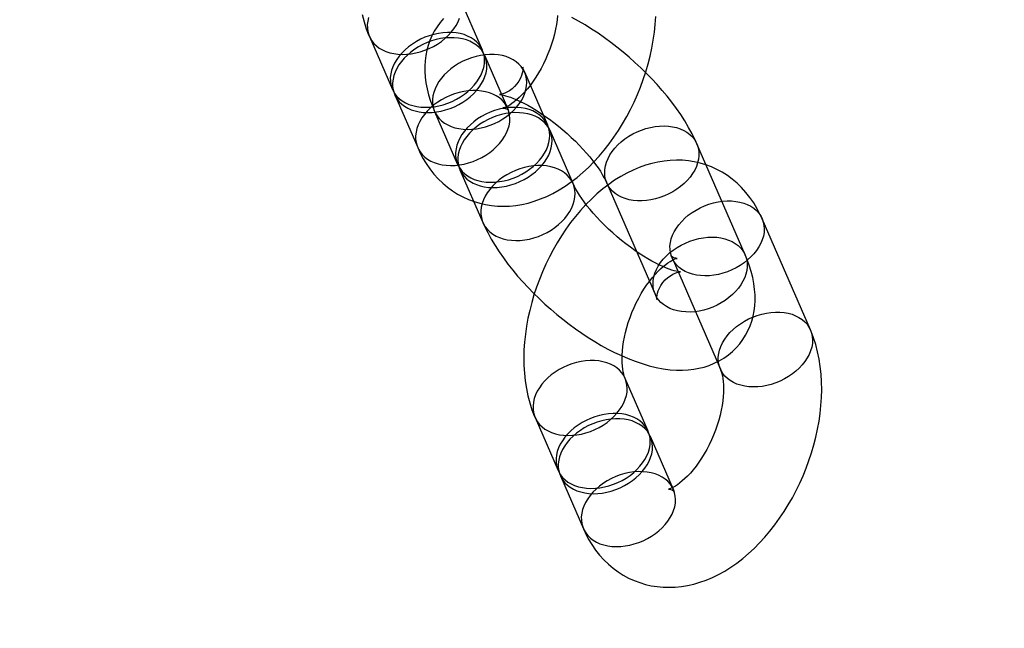
# Model space of a CAD drawing. Units: millimetres. Extents: x 715 to 47367, y 474 to 45514.
# Drawn here: x 19763 to 19824, y 14517 to 14554 of the extents above; entities that cross this region are included whole.
import ezdxf

# ---------------------------------------------------------------- set-up
doc = ezdxf.new("R2010")
doc.units = ezdxf.units.MM

msp = doc.modelspace()

# ---------------------------------------------------------------- linework, layer by layer
at = {"color": 7, "linetype": 'Continuous'}
for p, q in [((19791.729, 14552.477), (19790.323, 14555.709)), ((19784.821, 14553.317), (19786.226, 14550.084)), ((19793.274, 14548.921), (19791.869, 14552.153)), ((19795.714, 14547.898), (19794.309, 14551.131)), ((19786.367, 14549.761), (19787.772, 14546.529)), ((19788.806, 14548.738), (19790.212, 14545.506)), ((19797.26, 14544.343), (19795.855, 14547.575)), ((19807.773, 14539.974), (19804.822, 14546.762)), ((19790.352, 14545.183), (19791.757, 14541.951)), ((19799.319, 14544.369), (19802.27, 14537.582)), ((19811.758, 14535.396), (19808.807, 14542.183)), ((19803.305, 14539.791), (19806.256, 14533.003)), ((19801.846, 14529.204), (19800.441, 14532.437)), ((19794.939, 14530.044), (19796.344, 14526.812)), ((19803.392, 14525.649), (19801.987, 14528.881)), ((19796.485, 14526.489), (19797.89, 14523.256))]:
    msp.add_line(p, q, dxfattribs=at)
at = {"color": 7, "linetype": 'Continuous', "flags": 128}
for points in [[(19784.382, 14554.651), (19784.497, 14554.215), (19784.633, 14553.793), (19784.778, 14553.418), (19784.821, 14553.317)], [(19784.774, 14554.482), (19784.721, 14554.261), (19784.696, 14554.043), (19784.697, 14553.829), (19784.725, 14553.621), (19784.78, 14553.422), (19784.861, 14553.233), (19784.967, 14553.055), (19785.097, 14552.892), (19785.25, 14552.743), (19785.426, 14552.612), (19785.621, 14552.497), (19785.834, 14552.402), (19786.064, 14552.327), (19786.308, 14552.271), (19786.563, 14552.237), (19786.828, 14552.224), (19787.1, 14552.232), (19787.376, 14552.262), (19787.655, 14552.313), (19787.932, 14552.384), (19788.206, 14552.475), (19788.474, 14552.585), (19788.734, 14552.713), (19788.983, 14552.858), (19789.218, 14553.018), (19789.438, 14553.193), (19789.641, 14553.379), (19789.825, 14553.577)], [(19787.772, 14546.529), (19787.882, 14546.287), (19788.075, 14545.915), (19788.288, 14545.561), (19788.518, 14545.227), (19788.765, 14544.915), (19789.027, 14544.625), (19789.304, 14544.358), (19789.594, 14544.113), (19789.897, 14543.891), (19790.211, 14543.692), (19790.535, 14543.516), (19790.869, 14543.364), (19791.211, 14543.235), (19791.56, 14543.13), (19791.916, 14543.049), (19792.277, 14542.992), (19792.642, 14542.958), (19793.011, 14542.948), (19793.383, 14542.962), (19793.758, 14543), (19794.135, 14543.062), (19794.513, 14543.148), (19794.893, 14543.258), (19795.273, 14543.393), (19795.652, 14543.552), (19796.03, 14543.736), (19796.406, 14543.944), (19796.778, 14544.176), (19797.145, 14544.431), (19797.505, 14544.708), (19797.858, 14545.007), (19798.202, 14545.325), (19798.535, 14545.661), (19798.858, 14546.014), (19799.17, 14546.382), (19799.469, 14546.766), (19799.755, 14547.162), (19800.029, 14547.571), (19800.289, 14547.991), (19800.535, 14548.421), (19800.768, 14548.861), (19800.985, 14549.309), (19801.188, 14549.765), (19801.376, 14550.227), (19801.548, 14550.695), (19801.705, 14551.168), (19801.844, 14551.644), (19801.968, 14552.124), (19802.073, 14552.606), (19802.162, 14553.089), (19802.232, 14553.573), (19802.283, 14554.056), (19802.316, 14554.538)], [(19789.354, 14554.406), (19789.144, 14554.164), (19788.954, 14553.909), (19788.785, 14553.641), (19788.638, 14553.362), (19788.512, 14553.074), (19788.407, 14552.777), (19788.324, 14552.472), (19788.263, 14552.16), (19788.222, 14551.84), (19788.203, 14551.514), (19788.205, 14551.18), (19788.229, 14550.837), (19788.276, 14550.485), (19788.347, 14550.122), (19788.442, 14549.749), (19788.562, 14549.365), (19788.708, 14548.972), (19788.806, 14548.738)], [(19789.825, 14553.577), (19789.987, 14553.782), (19790.127, 14553.995), (19790.243, 14554.213), (19790.335, 14554.433)], [(19796.308, 14554.597), (19796.28, 14554.328), (19796.239, 14554.049), (19796.185, 14553.76), (19796.118, 14553.463), (19796.039, 14553.162), (19795.946, 14552.858), (19795.841, 14552.553), (19795.724, 14552.25), (19795.596, 14551.95), (19795.457, 14551.657), (19795.31, 14551.371), (19795.155, 14551.096), (19794.993, 14550.832), (19794.826, 14550.583), (19794.655, 14550.348), (19794.483, 14550.13), (19794.311, 14549.929), (19794.141, 14549.747), (19793.975, 14549.585), (19793.815, 14549.443), (19793.664, 14549.32), (19793.522, 14549.217), (19793.393, 14549.133), (19793.277, 14549.067), (19793.178, 14549.018), (19793.096, 14548.984), (19793.033, 14548.963), (19792.991, 14548.952), (19792.97, 14548.948), (19792.971, 14548.948), (19792.995, 14548.948), (19793.041, 14548.943), (19793.109, 14548.927), (19793.196, 14548.894), (19793.272, 14548.851), (19793.317, 14548.818), (19793.339, 14548.797), (19793.345, 14548.791), (19793.335, 14548.804), (19793.314, 14548.839), (19793.286, 14548.896), (19793.274, 14548.921)], [(19804.822, 14546.762), (19804.728, 14546.971), (19804.531, 14547.371), (19804.316, 14547.767), (19804.082, 14548.157), (19803.834, 14548.543), (19803.57, 14548.922), (19803.293, 14549.296), (19803.004, 14549.663), (19802.702, 14550.025), (19802.39, 14550.38), (19802.066, 14550.729), (19801.733, 14551.071), (19801.391, 14551.406), (19801.04, 14551.734), (19800.681, 14552.053), (19800.314, 14552.365), (19799.941, 14552.667), (19799.562, 14552.959), (19799.177, 14553.241), (19798.788, 14553.513), (19798.394, 14553.773), (19797.996, 14554.022), (19797.594, 14554.258), (19797.189, 14554.481)], [(19791.23, 14550.344), (19791.393, 14550.55), (19791.533, 14550.763), (19791.649, 14550.981), (19791.74, 14551.201), (19791.805, 14551.422), (19791.844, 14551.642), (19791.856, 14551.858), (19791.842, 14552.069), (19791.8, 14552.273), (19791.732, 14552.468), (19791.639, 14552.651), (19791.521, 14552.821), (19791.379, 14552.978), (19791.214, 14553.118), (19791.029, 14553.241), (19790.824, 14553.346), (19790.602, 14553.431), (19790.365, 14553.497), (19790.115, 14553.542), (19789.855, 14553.565), (19789.586, 14553.568), (19789.312, 14553.549), (19789.034, 14553.509), (19788.756, 14553.448), (19788.48, 14553.366), (19788.209, 14553.266), (19787.944, 14553.146), (19787.69, 14553.01), (19787.447, 14552.857), (19787.219, 14552.689), (19787.007, 14552.509), (19786.814, 14552.317), (19786.641, 14552.115), (19786.489, 14551.905), (19786.361, 14551.69), (19786.257, 14551.47), (19786.179, 14551.249), (19786.127, 14551.029), (19786.101, 14550.81), (19786.102, 14550.596), (19786.13, 14550.389), (19786.185, 14550.189), (19786.266, 14550), (19786.372, 14549.823), (19786.502, 14549.66), (19786.656, 14549.511), (19786.831, 14549.379), (19787.026, 14549.265), (19787.24, 14549.17), (19787.469, 14549.094), (19787.713, 14549.039), (19787.969, 14549.005), (19788.233, 14548.992), (19788.505, 14549), (19788.782, 14549.03), (19789.06, 14549.08), (19789.337, 14549.152), (19789.611, 14549.243), (19789.879, 14549.353), (19790.139, 14549.481), (19790.388, 14549.626), (19790.623, 14549.786), (19790.844, 14549.96), (19791.047, 14550.147), (19791.23, 14550.344)], [(19791.371, 14550.021), (19791.533, 14550.227), (19791.673, 14550.44), (19791.789, 14550.657), (19791.88, 14550.878), (19791.946, 14551.099), (19791.985, 14551.319), (19791.997, 14551.535), (19791.982, 14551.746), (19791.941, 14551.95), (19791.873, 14552.144), (19791.78, 14552.328), (19791.661, 14552.498), (19791.519, 14552.654), (19791.355, 14552.795), (19791.169, 14552.918), (19790.965, 14553.023), (19790.743, 14553.108), (19790.506, 14553.174), (19790.256, 14553.218), (19789.995, 14553.242), (19789.727, 14553.245), (19789.452, 14553.225), (19789.175, 14553.185), (19788.896, 14553.124), (19788.62, 14553.043), (19788.349, 14552.942), (19788.085, 14552.823), (19787.83, 14552.686), (19787.588, 14552.534), (19787.36, 14552.366), (19787.148, 14552.185), (19786.954, 14551.993), (19786.781, 14551.792), (19786.63, 14551.582), (19786.501, 14551.366), (19786.398, 14551.147), (19786.319, 14550.926), (19786.267, 14550.705), (19786.242, 14550.487), (19786.243, 14550.273), (19786.271, 14550.065), (19786.326, 14549.866), (19786.406, 14549.677), (19786.512, 14549.5), (19786.643, 14549.336), (19786.796, 14549.188), (19786.971, 14549.056), (19787.167, 14548.942), (19787.38, 14548.847), (19787.61, 14548.771), (19787.853, 14548.716), (19788.109, 14548.682), (19788.374, 14548.669), (19788.646, 14548.677), (19788.922, 14548.707), (19789.2, 14548.757), (19789.478, 14548.828), (19789.752, 14548.919), (19790.02, 14549.03), (19790.28, 14549.158), (19790.528, 14549.303), (19790.764, 14549.463), (19790.984, 14549.637), (19791.187, 14549.824), (19791.371, 14550.021)], [(19793.81, 14548.998), (19793.973, 14549.204), (19794.113, 14549.417), (19794.229, 14549.635), (19794.32, 14549.855), (19794.385, 14550.076), (19794.424, 14550.296), (19794.437, 14550.512), (19794.422, 14550.724), (19794.38, 14550.927), (19794.313, 14551.122), (19794.219, 14551.305), (19794.101, 14551.476), (19793.959, 14551.632), (19793.794, 14551.772), (19793.609, 14551.895), (19793.404, 14552), (19793.182, 14552.086), (19792.945, 14552.151), (19792.695, 14552.196), (19792.435, 14552.219), (19792.166, 14552.222), (19791.892, 14552.203), (19791.614, 14552.163), (19791.336, 14552.102), (19791.06, 14552.02), (19790.789, 14551.92), (19790.525, 14551.8), (19790.27, 14551.664), (19790.027, 14551.511), (19789.799, 14551.343), (19789.587, 14551.163), (19789.394, 14550.971), (19789.221, 14550.769), (19789.069, 14550.559), (19788.941, 14550.344), (19788.837, 14550.125), (19788.759, 14549.903), (19788.707, 14549.683), (19788.681, 14549.464), (19788.682, 14549.25), (19788.711, 14549.043), (19788.765, 14548.843), (19788.846, 14548.654), (19788.952, 14548.477), (19789.082, 14548.314), (19789.236, 14548.165), (19789.411, 14548.033), (19789.606, 14547.919), (19789.82, 14547.824), (19790.049, 14547.748), (19790.293, 14547.693), (19790.549, 14547.659), (19790.814, 14547.646), (19791.086, 14547.654), (19791.362, 14547.684), (19791.64, 14547.734), (19791.917, 14547.806), (19792.191, 14547.897), (19792.459, 14548.007), (19792.719, 14548.135), (19792.968, 14548.28), (19793.204, 14548.44), (19793.424, 14548.615), (19793.627, 14548.801), (19793.81, 14548.998)], [(19794.309, 14551.131), (19794.28, 14551.2), (19794.242, 14551.298), (19794.218, 14551.373), (19794.204, 14551.424), (19794.198, 14551.45), (19794.198, 14551.45), (19794.2, 14551.425), (19794.201, 14551.374), (19794.198, 14551.297), (19794.185, 14551.196), (19794.159, 14551.072), (19794.114, 14550.926), (19794.046, 14550.765), (19793.953, 14550.594), (19793.833, 14550.422), (19793.691, 14550.26), (19793.535, 14550.118), (19793.376, 14550.003), (19793.225, 14549.917), (19793.09, 14549.856), (19792.976, 14549.816), (19792.885, 14549.793), (19792.819, 14549.781), (19792.776, 14549.776), (19792.758, 14549.775), (19792.763, 14549.775), (19792.792, 14549.773), (19792.845, 14549.766), (19792.92, 14549.754), (19793.018, 14549.733), (19793.138, 14549.702), (19793.279, 14549.659), (19793.441, 14549.604), (19793.621, 14549.535), (19793.819, 14549.452), (19794.033, 14549.354), (19794.261, 14549.241), (19794.501, 14549.113), (19794.752, 14548.971), (19795.011, 14548.814), (19795.276, 14548.644), (19795.546, 14548.461), (19795.818, 14548.266), (19796.091, 14548.06), (19796.363, 14547.846), (19796.631, 14547.622), (19796.895, 14547.393), (19797.152, 14547.157), (19797.4, 14546.918), (19797.639, 14546.677), (19797.866, 14546.436), (19798.081, 14546.196), (19798.282, 14545.959), (19798.468, 14545.727), (19798.638, 14545.502), (19798.792, 14545.287), (19798.928, 14545.082), (19799.047, 14544.891), (19799.148, 14544.715), (19799.232, 14544.555), (19799.299, 14544.415), (19799.319, 14544.369)], [(19792.776, 14546.789), (19792.938, 14546.995), (19793.078, 14547.207), (19793.195, 14547.425), (19793.286, 14547.645), (19793.351, 14547.867), (19793.39, 14548.086), (19793.402, 14548.303), (19793.387, 14548.514), (19793.346, 14548.718), (19793.278, 14548.912), (19793.185, 14549.095), (19793.066, 14549.266), (19792.924, 14549.422), (19792.76, 14549.562), (19792.574, 14549.686), (19792.37, 14549.79), (19792.148, 14549.876), (19791.911, 14549.941), (19791.661, 14549.986), (19791.401, 14550.01), (19791.132, 14550.012), (19790.857, 14549.993), (19790.58, 14549.953), (19790.302, 14549.892), (19790.026, 14549.811), (19789.754, 14549.71), (19789.49, 14549.591), (19789.236, 14549.454), (19788.993, 14549.301), (19788.765, 14549.134), (19788.553, 14548.953), (19788.36, 14548.761), (19788.186, 14548.559), (19788.035, 14548.35), (19787.907, 14548.134), (19787.803, 14547.915), (19787.725, 14547.694), (19787.672, 14547.473), (19787.647, 14547.255), (19787.648, 14547.041), (19787.676, 14546.833), (19787.731, 14546.634), (19787.812, 14546.445), (19787.918, 14546.268), (19788.048, 14546.104), (19788.202, 14545.956), (19788.377, 14545.824), (19788.572, 14545.71), (19788.785, 14545.614), (19789.015, 14545.539), (19789.259, 14545.484), (19789.514, 14545.449), (19789.779, 14545.436), (19790.051, 14545.445), (19790.327, 14545.474), (19790.606, 14545.525), (19790.883, 14545.596), (19791.157, 14545.687), (19791.425, 14545.797), (19791.685, 14545.925), (19791.934, 14546.07), (19792.169, 14546.231), (19792.39, 14546.405), (19792.592, 14546.592), (19792.776, 14546.789)], [(19795.216, 14545.766), (19795.378, 14545.972), (19795.518, 14546.185), (19795.634, 14546.402), (19795.725, 14546.623), (19795.791, 14546.844), (19795.83, 14547.064), (19795.842, 14547.28), (19795.827, 14547.491), (19795.786, 14547.695), (19795.718, 14547.889), (19795.624, 14548.073), (19795.506, 14548.243), (19795.364, 14548.399), (19795.199, 14548.54), (19795.014, 14548.663), (19794.809, 14548.768), (19794.588, 14548.853), (19794.351, 14548.919), (19794.101, 14548.964), (19793.84, 14548.987), (19793.571, 14548.99), (19793.297, 14548.971), (19793.019, 14548.93), (19792.741, 14548.869), (19792.465, 14548.788), (19792.194, 14548.687), (19791.93, 14548.568), (19791.675, 14548.432), (19791.433, 14548.279), (19791.204, 14548.111), (19790.993, 14547.931), (19790.799, 14547.738), (19790.626, 14547.537), (19790.475, 14547.327), (19790.346, 14547.112), (19790.243, 14546.892), (19790.164, 14546.671), (19790.112, 14546.45), (19790.086, 14546.232), (19790.088, 14546.018), (19790.116, 14545.81), (19790.17, 14545.611), (19790.251, 14545.422), (19790.357, 14545.245), (19790.488, 14545.081), (19790.641, 14544.933), (19790.816, 14544.801), (19791.012, 14544.687), (19791.225, 14544.592), (19791.455, 14544.516), (19791.698, 14544.461), (19791.954, 14544.427), (19792.219, 14544.414), (19792.491, 14544.422), (19792.767, 14544.452), (19793.045, 14544.502), (19793.323, 14544.573), (19793.597, 14544.664), (19793.865, 14544.775), (19794.124, 14544.903), (19794.373, 14545.048), (19794.609, 14545.208), (19794.829, 14545.382), (19795.032, 14545.569), (19795.216, 14545.766)], [(19795.356, 14545.443), (19795.519, 14545.649), (19795.659, 14545.862), (19795.775, 14546.079), (19795.866, 14546.3), (19795.931, 14546.521), (19795.97, 14546.741), (19795.982, 14546.957), (19795.968, 14547.168), (19795.926, 14547.372), (19795.858, 14547.566), (19795.765, 14547.749), (19795.647, 14547.92), (19795.504, 14548.076), (19795.34, 14548.216), (19795.155, 14548.34), (19794.95, 14548.444), (19794.728, 14548.53), (19794.491, 14548.596), (19794.241, 14548.64), (19793.981, 14548.664), (19793.712, 14548.666), (19793.438, 14548.647), (19793.16, 14548.607), (19792.882, 14548.546), (19792.606, 14548.465), (19792.334, 14548.364), (19792.07, 14548.245), (19791.816, 14548.108), (19791.573, 14547.955), (19791.345, 14547.788), (19791.133, 14547.607), (19790.94, 14547.415), (19790.767, 14547.213), (19790.615, 14547.004), (19790.487, 14546.788), (19790.383, 14546.569), (19790.305, 14546.348), (19790.253, 14546.127), (19790.227, 14545.909), (19790.228, 14545.695), (19790.256, 14545.487), (19790.311, 14545.288), (19790.392, 14545.099), (19790.498, 14544.922), (19790.628, 14544.758), (19790.782, 14544.61), (19790.957, 14544.478), (19791.152, 14544.364), (19791.366, 14544.268), (19791.595, 14544.193), (19791.839, 14544.138), (19792.094, 14544.103), (19792.359, 14544.09), (19792.631, 14544.099), (19792.908, 14544.128), (19793.186, 14544.179), (19793.463, 14544.25), (19793.737, 14544.341), (19794.005, 14544.451), (19794.265, 14544.579), (19794.514, 14544.724), (19794.749, 14544.885), (19794.97, 14545.059), (19795.173, 14545.246), (19795.356, 14545.443)], [(19799.818, 14546.502), (19800.001, 14546.699), (19800.204, 14546.886), (19800.425, 14547.06), (19800.66, 14547.22), (19800.909, 14547.365), (19801.169, 14547.493), (19801.437, 14547.603), (19801.711, 14547.694), (19801.988, 14547.766), (19802.266, 14547.816), (19802.543, 14547.846), (19802.815, 14547.854), (19803.079, 14547.841), (19803.335, 14547.807), (19803.579, 14547.752), (19803.808, 14547.676), (19804.022, 14547.581), (19804.217, 14547.467), (19804.392, 14547.335), (19804.546, 14547.186), (19804.676, 14547.023), (19804.782, 14546.846), (19804.863, 14546.657), (19804.918, 14546.457), (19804.946, 14546.25), (19804.947, 14546.036), (19804.921, 14545.817), (19804.869, 14545.597), (19804.791, 14545.376), (19804.687, 14545.156), (19804.559, 14544.941), (19804.407, 14544.731), (19804.234, 14544.529), (19804.041, 14544.337), (19803.829, 14544.157), (19803.601, 14543.989), (19803.358, 14543.836), (19803.104, 14543.7), (19802.839, 14543.58), (19802.568, 14543.48), (19802.292, 14543.398), (19802.014, 14543.337), (19801.736, 14543.297), (19801.462, 14543.278), (19801.193, 14543.281), (19800.933, 14543.304), (19800.683, 14543.349), (19800.446, 14543.415), (19800.224, 14543.5), (19800.019, 14543.605), (19799.834, 14543.728), (19799.669, 14543.868), (19799.527, 14544.025), (19799.409, 14544.195), (19799.316, 14544.378), (19799.248, 14544.573), (19799.206, 14544.777), (19799.192, 14544.988), (19799.204, 14545.204), (19799.243, 14545.424), (19799.308, 14545.645), (19799.399, 14545.865), (19799.515, 14546.083), (19799.655, 14546.296), (19799.818, 14546.502)], [(19796.761, 14542.211), (19796.924, 14542.417), (19797.064, 14542.629), (19797.18, 14542.847), (19797.271, 14543.067), (19797.336, 14543.288), (19797.375, 14543.508), (19797.388, 14543.725), (19797.373, 14543.936), (19797.331, 14544.139), (19797.264, 14544.334), (19797.17, 14544.517), (19797.052, 14544.688), (19796.91, 14544.844), (19796.745, 14544.984), (19796.56, 14545.107), (19796.355, 14545.212), (19796.133, 14545.298), (19795.896, 14545.363), (19795.647, 14545.408), (19795.386, 14545.432), (19795.117, 14545.434), (19794.843, 14545.415), (19794.565, 14545.375), (19794.287, 14545.314), (19794.011, 14545.233), (19793.74, 14545.132), (19793.476, 14545.013), (19793.221, 14544.876), (19792.978, 14544.723), (19792.75, 14544.556), (19792.538, 14544.375), (19792.345, 14544.183), (19792.172, 14543.981), (19792.02, 14543.771), (19791.892, 14543.556), (19791.788, 14543.337), (19791.71, 14543.116), (19791.658, 14542.895), (19791.632, 14542.677), (19791.634, 14542.463), (19791.662, 14542.255), (19791.716, 14542.056), (19791.797, 14541.867), (19791.903, 14541.689), (19792.033, 14541.526), (19792.187, 14541.378), (19792.362, 14541.246), (19792.557, 14541.131), (19792.771, 14541.036), (19793, 14540.961), (19793.244, 14540.905), (19793.5, 14540.871), (19793.765, 14540.858), (19794.037, 14540.866), (19794.313, 14540.896), (19794.591, 14540.947), (19794.868, 14541.018), (19795.142, 14541.109), (19795.411, 14541.219), (19795.67, 14541.347), (19795.919, 14541.492), (19796.155, 14541.652), (19796.375, 14541.827), (19796.578, 14542.013), (19796.761, 14542.211)], [(19808.807, 14542.183), (19808.697, 14542.425), (19808.504, 14542.797), (19808.292, 14543.151), (19808.061, 14543.485), (19807.815, 14543.797), (19807.552, 14544.087), (19807.275, 14544.355), (19806.985, 14544.6), (19806.682, 14544.822), (19806.368, 14545.021), (19806.044, 14545.196), (19805.71, 14545.348), (19805.368, 14545.477), (19805.019, 14545.582), (19804.663, 14545.663), (19804.303, 14545.721), (19803.937, 14545.754), (19803.568, 14545.764), (19803.196, 14545.75), (19802.821, 14545.712), (19802.444, 14545.651), (19802.066, 14545.565), (19801.686, 14545.454), (19801.306, 14545.319), (19800.927, 14545.16), (19800.549, 14544.976), (19800.173, 14544.768), (19799.801, 14544.536), (19799.435, 14544.281), (19799.074, 14544.004), (19798.721, 14543.706), (19798.378, 14543.388), (19798.044, 14543.052), (19797.721, 14542.699), (19797.41, 14542.33), (19797.11, 14541.947), (19796.824, 14541.55), (19796.55, 14541.141), (19796.29, 14540.721), (19796.044, 14540.291), (19795.812, 14539.851), (19795.594, 14539.403), (19795.391, 14538.947), (19795.203, 14538.485), (19795.031, 14538.017), (19794.875, 14537.544), (19794.735, 14537.068), (19794.612, 14536.588), (19794.506, 14536.106), (19794.418, 14535.623), (19794.347, 14535.14), (19794.296, 14534.656), (19794.263, 14534.175), (19794.251, 14533.695), (19794.258, 14533.219), (19794.286, 14532.748), (19794.336, 14532.283), (19794.407, 14531.826), (19794.5, 14531.378), (19794.615, 14530.942), (19794.751, 14530.52), (19794.895, 14530.146), (19794.939, 14530.044)], [(19802.27, 14537.582), (19802.3, 14537.512), (19802.337, 14537.414), (19802.361, 14537.339), (19802.375, 14537.288), (19802.381, 14537.262), (19802.381, 14537.262), (19802.379, 14537.288), (19802.378, 14537.339), (19802.382, 14537.415), (19802.394, 14537.516), (19802.421, 14537.641), (19802.465, 14537.786), (19802.533, 14537.947), (19802.626, 14538.119), (19802.746, 14538.291), (19802.888, 14538.452), (19803.044, 14538.594), (19803.203, 14538.709), (19803.354, 14538.796), (19803.489, 14538.857), (19803.603, 14538.896), (19803.694, 14538.92), (19803.76, 14538.932), (19803.803, 14538.936), (19803.821, 14538.937), (19803.816, 14538.938), (19803.787, 14538.94), (19803.734, 14538.946), (19803.659, 14538.959), (19803.561, 14538.98), (19803.441, 14539.011), (19803.3, 14539.053), (19803.138, 14539.108), (19802.958, 14539.177), (19802.76, 14539.26), (19802.546, 14539.358), (19802.318, 14539.471), (19802.078, 14539.599), (19801.827, 14539.742), (19801.568, 14539.898), (19801.303, 14540.069), (19801.033, 14540.252), (19800.761, 14540.446), (19800.488, 14540.652), (19800.216, 14540.867), (19799.948, 14541.09), (19799.685, 14541.32), (19799.428, 14541.555), (19799.179, 14541.794), (19798.94, 14542.035), (19798.713, 14542.277), (19798.498, 14542.517), (19798.297, 14542.753), (19798.111, 14542.985), (19797.941, 14543.21), (19797.787, 14543.426), (19797.651, 14543.63), (19797.532, 14543.821), (19797.431, 14543.998), (19797.347, 14544.157), (19797.28, 14544.297), (19797.26, 14544.343)], [(19808.309, 14540.051), (19808.125, 14539.854), (19807.922, 14539.667), (19807.702, 14539.493), (19807.467, 14539.333), (19807.218, 14539.188), (19806.958, 14539.06), (19806.69, 14538.949), (19806.416, 14538.858), (19806.139, 14538.787), (19805.86, 14538.737), (19805.584, 14538.707), (19805.312, 14538.699), (19805.047, 14538.712), (19804.792, 14538.746), (19804.548, 14538.801), (19804.318, 14538.877), (19804.105, 14538.972), (19803.91, 14539.086), (19803.734, 14539.218), (19803.581, 14539.366), (19803.451, 14539.53), (19803.345, 14539.707), (19803.264, 14539.896), (19803.209, 14540.095), (19803.181, 14540.303), (19803.18, 14540.517), (19803.205, 14540.735), (19803.258, 14540.956), (19803.336, 14541.177), (19803.44, 14541.396), (19803.568, 14541.612), (19803.719, 14541.822), (19803.893, 14542.023), (19804.086, 14542.215), (19804.298, 14542.396), (19804.526, 14542.564), (19804.769, 14542.716), (19805.023, 14542.853), (19805.287, 14542.972), (19805.559, 14543.073), (19805.835, 14543.154), (19806.113, 14543.215), (19806.39, 14543.255), (19806.665, 14543.275), (19806.933, 14543.272), (19807.194, 14543.248), (19807.444, 14543.204), (19807.681, 14543.138), (19807.903, 14543.053), (19808.107, 14542.948), (19808.293, 14542.825), (19808.457, 14542.684), (19808.599, 14542.528), (19808.718, 14542.358), (19808.811, 14542.174), (19808.879, 14541.98), (19808.92, 14541.776), (19808.935, 14541.565), (19808.923, 14541.349), (19808.884, 14541.129), (19808.819, 14540.908), (19808.727, 14540.687), (19808.611, 14540.47), (19808.471, 14540.257), (19808.309, 14540.051)], [(19791.757, 14541.951), (19791.852, 14541.741), (19792.048, 14541.341), (19792.264, 14540.946), (19792.497, 14540.555), (19792.746, 14540.17), (19793.009, 14539.79), (19793.286, 14539.417), (19793.575, 14539.049), (19793.877, 14538.688), (19794.19, 14538.332), (19794.513, 14537.983), (19794.846, 14537.641), (19795.188, 14537.306), (19795.54, 14536.979), (19795.899, 14536.659), (19796.265, 14536.348), (19796.638, 14536.046), (19797.017, 14535.753), (19797.402, 14535.471), (19797.791, 14535.199), (19798.185, 14534.939), (19798.584, 14534.69), (19798.985, 14534.454), (19799.391, 14534.231), (19799.8, 14534.022), (19800.212, 14533.827), (19800.628, 14533.647), (19801.048, 14533.484), (19801.473, 14533.338), (19801.901, 14533.211), (19802.334, 14533.106), (19802.768, 14533.024), (19803.199, 14532.968), (19803.576, 14532.942), (19803.939, 14532.939), (19804.289, 14532.956), (19804.626, 14532.994), (19804.95, 14533.053), (19805.262, 14533.13), (19805.563, 14533.227), (19805.884, 14533.357), (19806.188, 14533.508), (19806.475, 14533.68), (19806.744, 14533.871), (19806.994, 14534.08), (19807.225, 14534.306), (19807.435, 14534.548), (19807.625, 14534.803), (19807.794, 14535.071), (19807.941, 14535.35), (19808.067, 14535.638), (19808.172, 14535.936), (19808.255, 14536.24), (19808.316, 14536.553), (19808.357, 14536.872), (19808.376, 14537.198), (19808.374, 14537.532), (19808.35, 14537.875), (19808.303, 14538.227), (19808.233, 14538.59), (19808.137, 14538.964), (19808.017, 14539.347), (19807.871, 14539.74), (19807.773, 14539.974)], [(19802.769, 14539.714), (19802.952, 14539.911), (19803.155, 14540.098), (19803.376, 14540.272), (19803.611, 14540.432), (19803.86, 14540.577), (19804.12, 14540.705), (19804.388, 14540.816), (19804.662, 14540.907), (19804.939, 14540.978), (19805.217, 14541.028), (19805.494, 14541.058), (19805.766, 14541.066), (19806.031, 14541.053), (19806.286, 14541.019), (19806.53, 14540.964), (19806.759, 14540.888), (19806.973, 14540.793), (19807.168, 14540.679), (19807.343, 14540.547), (19807.497, 14540.399), (19807.627, 14540.235), (19807.733, 14540.058), (19807.814, 14539.869), (19807.869, 14539.67), (19807.897, 14539.462), (19807.898, 14539.248), (19807.872, 14539.03), (19807.82, 14538.809), (19807.742, 14538.588), (19807.638, 14538.369), (19807.51, 14538.153), (19807.358, 14537.943), (19807.185, 14537.742), (19806.992, 14537.55), (19806.78, 14537.369), (19806.552, 14537.201), (19806.309, 14537.049), (19806.055, 14536.912), (19805.791, 14536.793), (19805.519, 14536.692), (19805.243, 14536.611), (19804.965, 14536.55), (19804.687, 14536.509), (19804.413, 14536.49), (19804.144, 14536.493), (19803.884, 14536.516), (19803.634, 14536.561), (19803.397, 14536.627), (19803.175, 14536.712), (19802.97, 14536.817), (19802.785, 14536.94), (19802.621, 14537.081), (19802.478, 14537.237), (19802.36, 14537.407), (19802.267, 14537.591), (19802.199, 14537.785), (19802.157, 14537.989), (19802.143, 14538.2), (19802.155, 14538.416), (19802.194, 14538.636), (19802.259, 14538.857), (19802.35, 14539.078), (19802.466, 14539.295), (19802.606, 14539.508), (19802.769, 14539.714)], [(19800.441, 14532.437), (19800.423, 14532.481), (19800.388, 14532.58), (19800.353, 14532.701), (19800.32, 14532.844), (19800.292, 14533.008), (19800.27, 14533.193), (19800.256, 14533.398), (19800.25, 14533.621), (19800.255, 14533.861), (19800.271, 14534.115), (19800.3, 14534.384), (19800.34, 14534.664), (19800.394, 14534.953), (19800.461, 14535.249), (19800.541, 14535.55), (19800.633, 14535.855), (19800.738, 14536.159), (19800.855, 14536.463), (19800.984, 14536.762), (19801.122, 14537.056), (19801.269, 14537.341), (19801.425, 14537.616), (19801.587, 14537.88), (19801.753, 14538.13), (19801.924, 14538.364), (19802.096, 14538.583), (19802.268, 14538.783), (19802.438, 14538.965), (19802.604, 14539.127), (19802.764, 14539.27), (19802.916, 14539.392), (19803.057, 14539.495), (19803.187, 14539.579), (19803.302, 14539.645), (19803.401, 14539.694), (19803.483, 14539.728), (19803.546, 14539.749), (19803.588, 14539.76), (19803.609, 14539.764), (19803.608, 14539.764), (19803.584, 14539.765), (19803.538, 14539.77), (19803.471, 14539.785), (19803.383, 14539.819), (19803.307, 14539.861), (19803.263, 14539.894), (19803.24, 14539.915), (19803.234, 14539.921), (19803.244, 14539.908), (19803.265, 14539.873), (19803.294, 14539.816), (19803.305, 14539.791)], [(19811.26, 14533.263), (19811.076, 14533.066), (19810.874, 14532.879), (19810.653, 14532.705), (19810.418, 14532.545), (19810.169, 14532.4), (19809.909, 14532.272), (19809.641, 14532.162), (19809.367, 14532.071), (19809.09, 14531.999), (19808.811, 14531.949), (19808.535, 14531.919), (19808.263, 14531.911), (19807.998, 14531.924), (19807.743, 14531.958), (19807.499, 14532.013), (19807.269, 14532.089), (19807.056, 14532.184), (19806.861, 14532.298), (19806.686, 14532.43), (19806.532, 14532.579), (19806.402, 14532.742), (19806.296, 14532.919), (19806.215, 14533.108), (19806.16, 14533.308), (19806.132, 14533.515), (19806.131, 14533.729), (19806.156, 14533.948), (19806.209, 14534.168), (19806.287, 14534.389), (19806.391, 14534.609), (19806.519, 14534.824), (19806.67, 14535.034), (19806.844, 14535.236), (19807.037, 14535.428), (19807.249, 14535.608), (19807.477, 14535.776), (19807.72, 14535.929), (19807.974, 14536.065), (19808.238, 14536.185), (19808.51, 14536.285), (19808.786, 14536.367), (19809.064, 14536.428), (19809.341, 14536.468), (19809.616, 14536.487), (19809.885, 14536.484), (19810.145, 14536.461), (19810.395, 14536.416), (19810.632, 14536.35), (19810.854, 14536.265), (19811.058, 14536.16), (19811.244, 14536.037), (19811.408, 14535.897), (19811.55, 14535.74), (19811.669, 14535.57), (19811.762, 14535.387), (19811.83, 14535.192), (19811.871, 14534.988), (19811.886, 14534.777), (19811.874, 14534.561), (19811.835, 14534.341), (19811.77, 14534.12), (19811.679, 14533.9), (19811.562, 14533.682), (19811.422, 14533.469), (19811.26, 14533.263)], [(19797.89, 14523.256), (19798, 14523.015), (19798.193, 14522.643), (19798.405, 14522.288), (19798.636, 14521.955), (19798.882, 14521.643), (19799.145, 14521.353), (19799.422, 14521.085), (19799.712, 14520.84), (19800.015, 14520.618), (19800.329, 14520.419), (19800.653, 14520.244), (19800.987, 14520.092), (19801.329, 14519.963), (19801.678, 14519.858), (19802.034, 14519.777), (19802.394, 14519.719), (19802.76, 14519.686), (19803.129, 14519.676), (19803.501, 14519.69), (19803.876, 14519.728), (19804.253, 14519.789), (19804.631, 14519.875), (19805.011, 14519.986), (19805.391, 14520.12), (19805.77, 14520.28), (19806.148, 14520.464), (19806.524, 14520.672), (19806.896, 14520.904), (19807.262, 14521.159), (19807.623, 14521.436), (19807.976, 14521.734), (19808.319, 14522.052), (19808.653, 14522.388), (19808.976, 14522.741), (19809.287, 14523.11), (19809.587, 14523.493), (19809.873, 14523.89), (19810.147, 14524.299), (19810.407, 14524.719), (19810.653, 14525.149), (19810.885, 14525.589), (19811.103, 14526.037), (19811.306, 14526.492), (19811.494, 14526.955), (19811.666, 14527.423), (19811.822, 14527.895), (19811.962, 14528.372), (19812.085, 14528.852), (19812.191, 14529.334), (19812.28, 14529.817), (19812.35, 14530.3), (19812.401, 14530.783), (19812.434, 14531.265), (19812.446, 14531.745), (19812.439, 14532.221), (19812.411, 14532.692), (19812.361, 14533.157), (19812.29, 14533.614), (19812.197, 14534.062), (19812.083, 14534.497), (19811.946, 14534.919), (19811.802, 14535.294), (19811.758, 14535.396)], [(19799.943, 14530.304), (19800.105, 14530.51), (19800.245, 14530.723), (19800.361, 14530.94), (19800.452, 14531.161), (19800.518, 14531.382), (19800.557, 14531.602), (19800.569, 14531.818), (19800.554, 14532.029), (19800.513, 14532.233), (19800.445, 14532.427), (19800.352, 14532.611), (19800.233, 14532.781), (19800.091, 14532.937), (19799.927, 14533.078), (19799.741, 14533.201), (19799.537, 14533.306), (19799.315, 14533.391), (19799.078, 14533.457), (19798.828, 14533.502), (19798.567, 14533.525), (19798.299, 14533.528), (19798.024, 14533.509), (19797.747, 14533.468), (19797.469, 14533.407), (19797.193, 14533.326), (19796.921, 14533.225), (19796.657, 14533.106), (19796.402, 14532.97), (19796.16, 14532.817), (19795.932, 14532.649), (19795.72, 14532.469), (19795.526, 14532.276), (19795.353, 14532.075), (19795.202, 14531.865), (19795.074, 14531.65), (19794.97, 14531.43), (19794.891, 14531.209), (19794.839, 14530.989), (19794.814, 14530.77), (19794.815, 14530.556), (19794.843, 14530.349), (19794.898, 14530.149), (19794.978, 14529.96), (19795.084, 14529.783), (19795.215, 14529.62), (19795.368, 14529.471), (19795.544, 14529.339), (19795.739, 14529.225), (19795.952, 14529.13), (19796.182, 14529.054), (19796.426, 14528.999), (19796.681, 14528.965), (19796.946, 14528.952), (19797.218, 14528.96), (19797.494, 14528.99), (19797.772, 14529.04), (19798.05, 14529.112), (19798.324, 14529.203), (19798.592, 14529.313), (19798.852, 14529.441), (19799.1, 14529.586), (19799.336, 14529.746), (19799.556, 14529.92), (19799.759, 14530.107), (19799.943, 14530.304)], [(19806.256, 14533.003), (19806.274, 14532.959), (19806.309, 14532.86), (19806.344, 14532.739), (19806.377, 14532.596), (19806.405, 14532.432), (19806.427, 14532.247), (19806.441, 14532.042), (19806.447, 14531.819), (19806.442, 14531.579), (19806.426, 14531.324), (19806.397, 14531.056), (19806.357, 14530.776), (19806.303, 14530.487), (19806.236, 14530.191), (19806.156, 14529.889), (19806.064, 14529.585), (19805.959, 14529.28), (19805.842, 14528.977), (19805.714, 14528.678), (19805.575, 14528.384), (19805.428, 14528.099), (19805.272, 14527.824), (19805.111, 14527.56), (19804.944, 14527.31), (19804.773, 14527.075), (19804.601, 14526.857), (19804.429, 14526.657), (19804.259, 14526.475), (19804.093, 14526.313), (19803.933, 14526.17), (19803.781, 14526.048), (19803.64, 14525.945), (19803.51, 14525.861), (19803.395, 14525.795), (19803.296, 14525.746), (19803.214, 14525.712), (19803.151, 14525.69), (19803.109, 14525.679), (19803.088, 14525.676), (19803.089, 14525.675), (19803.113, 14525.675), (19803.159, 14525.67), (19803.227, 14525.654), (19803.314, 14525.621), (19803.39, 14525.579), (19803.435, 14525.546), (19803.457, 14525.525), (19803.463, 14525.519), (19803.453, 14525.532), (19803.432, 14525.567), (19803.404, 14525.624), (19803.392, 14525.649)], [(19801.348, 14527.072), (19801.511, 14527.278), (19801.65, 14527.491), (19801.767, 14527.708), (19801.858, 14527.929), (19801.923, 14528.15), (19801.962, 14528.37), (19801.974, 14528.586), (19801.96, 14528.797), (19801.918, 14529.001), (19801.85, 14529.195), (19801.757, 14529.379), (19801.638, 14529.549), (19801.496, 14529.705), (19801.332, 14529.846), (19801.146, 14529.969), (19800.942, 14530.074), (19800.72, 14530.159), (19800.483, 14530.225), (19800.233, 14530.269), (19799.973, 14530.293), (19799.704, 14530.295), (19799.429, 14530.276), (19799.152, 14530.236), (19798.874, 14530.175), (19798.598, 14530.094), (19798.326, 14529.993), (19798.062, 14529.874), (19797.808, 14529.737), (19797.565, 14529.585), (19797.337, 14529.417), (19797.125, 14529.236), (19796.932, 14529.044), (19796.758, 14528.842), (19796.607, 14528.633), (19796.479, 14528.417), (19796.375, 14528.198), (19796.297, 14527.977), (19796.245, 14527.756), (19796.219, 14527.538), (19796.22, 14527.324), (19796.248, 14527.116), (19796.303, 14526.917), (19796.384, 14526.728), (19796.49, 14526.551), (19796.62, 14526.387), (19796.774, 14526.239), (19796.949, 14526.107), (19797.144, 14525.993), (19797.357, 14525.897), (19797.587, 14525.822), (19797.831, 14525.767), (19798.086, 14525.732), (19798.351, 14525.719), (19798.623, 14525.728), (19798.9, 14525.757), (19799.178, 14525.808), (19799.455, 14525.879), (19799.729, 14525.97), (19799.997, 14526.08), (19800.257, 14526.208), (19800.506, 14526.353), (19800.741, 14526.514), (19800.962, 14526.688), (19801.164, 14526.875), (19801.348, 14527.072)], [(19801.489, 14526.749), (19801.651, 14526.955), (19801.791, 14527.167), (19801.907, 14527.385), (19801.998, 14527.605), (19802.064, 14527.827), (19802.103, 14528.046), (19802.115, 14528.263), (19802.1, 14528.474), (19802.059, 14528.678), (19801.991, 14528.872), (19801.897, 14529.055), (19801.779, 14529.226), (19801.637, 14529.382), (19801.472, 14529.522), (19801.287, 14529.645), (19801.082, 14529.75), (19800.861, 14529.836), (19800.624, 14529.901), (19800.374, 14529.946), (19800.113, 14529.97), (19799.844, 14529.972), (19799.57, 14529.953), (19799.292, 14529.913), (19799.014, 14529.852), (19798.738, 14529.771), (19798.467, 14529.67), (19798.203, 14529.551), (19797.948, 14529.414), (19797.706, 14529.261), (19797.477, 14529.094), (19797.266, 14528.913), (19797.072, 14528.721), (19796.899, 14528.519), (19796.748, 14528.31), (19796.619, 14528.094), (19796.516, 14527.875), (19796.437, 14527.654), (19796.385, 14527.433), (19796.359, 14527.215), (19796.361, 14527.001), (19796.389, 14526.793), (19796.443, 14526.594), (19796.524, 14526.405), (19796.63, 14526.228), (19796.761, 14526.064), (19796.914, 14525.916), (19797.089, 14525.784), (19797.285, 14525.67), (19797.498, 14525.574), (19797.728, 14525.499), (19797.971, 14525.443), (19798.227, 14525.409), (19798.492, 14525.396), (19798.764, 14525.405), (19799.04, 14525.434), (19799.318, 14525.485), (19799.596, 14525.556), (19799.87, 14525.647), (19800.138, 14525.757), (19800.397, 14525.885), (19800.646, 14526.03), (19800.882, 14526.191), (19801.102, 14526.365), (19801.305, 14526.551), (19801.489, 14526.749)], [(19802.894, 14523.516), (19803.056, 14523.722), (19803.196, 14523.935), (19803.312, 14524.153), (19803.404, 14524.373), (19803.469, 14524.594), (19803.508, 14524.814), (19803.52, 14525.031), (19803.505, 14525.242), (19803.464, 14525.445), (19803.396, 14525.64), (19803.303, 14525.823), (19803.184, 14525.994), (19803.042, 14526.15), (19802.878, 14526.29), (19802.692, 14526.413), (19802.488, 14526.518), (19802.266, 14526.604), (19802.029, 14526.669), (19801.779, 14526.714), (19801.518, 14526.738), (19801.25, 14526.74), (19800.975, 14526.721), (19800.698, 14526.681), (19800.42, 14526.62), (19800.144, 14526.538), (19799.872, 14526.438), (19799.608, 14526.318), (19799.353, 14526.182), (19799.111, 14526.029), (19798.883, 14525.861), (19798.671, 14525.681), (19798.477, 14525.489), (19798.304, 14525.287), (19798.153, 14525.077), (19798.025, 14524.862), (19797.921, 14524.643), (19797.843, 14524.422), (19797.79, 14524.201), (19797.765, 14523.982), (19797.766, 14523.768), (19797.794, 14523.561), (19797.849, 14523.361), (19797.929, 14523.172), (19798.036, 14522.995), (19798.166, 14522.832), (19798.319, 14522.683), (19798.495, 14522.551), (19798.69, 14522.437), (19798.903, 14522.342), (19799.133, 14522.266), (19799.377, 14522.211), (19799.632, 14522.177), (19799.897, 14522.164), (19800.169, 14522.172), (19800.445, 14522.202), (19800.723, 14522.253), (19801.001, 14522.324), (19801.275, 14522.415), (19801.543, 14522.525), (19801.803, 14522.653), (19802.051, 14522.798), (19802.287, 14522.958), (19802.507, 14523.133), (19802.71, 14523.319), (19802.894, 14523.516)]]:
    msp.add_lwpolyline(points, dxfattribs=at)
at = {"color": 7, "linetype": 'Continuous'}
msp.add_circle((19787.094, 14602.621), 200, dxfattribs=at)
msp.add_circle((19787.094, 14602.621), 200, dxfattribs=at)

doc.saveas('drawing.dxf')
